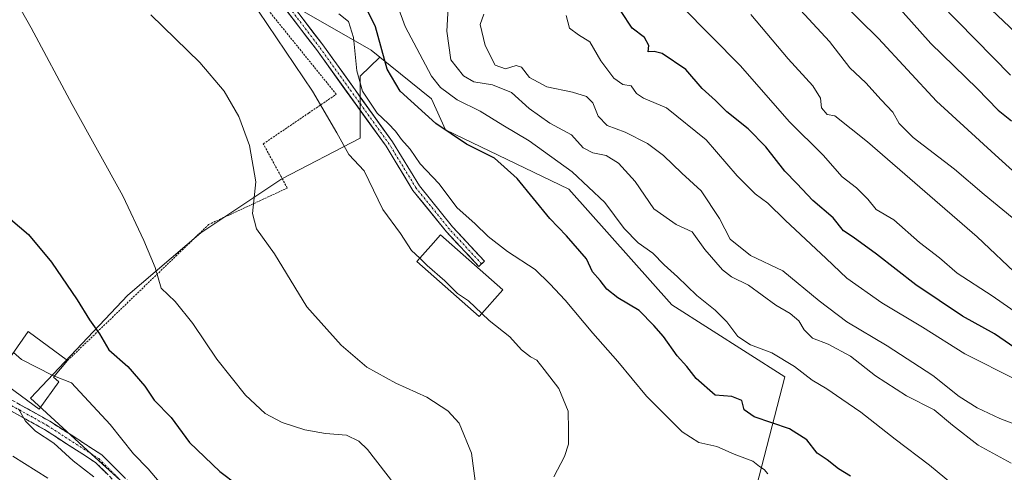
# Model space of a CAD drawing. Units: metres. Extents: x 606798 to 610226, y 4770909 to 4773276.
# Drawn here: x 608255 to 608506, y 4772695 to 4772810 of the extents above; entities that cross this region are included whole.
import ezdxf

# ---------------------------------------------------------------- set-up
doc = ezdxf.new("R2010")
doc.units = ezdxf.units.M
doc.header["$MEASUREMENT"] = 0
for name, pattern in [('TRAZO_Y_PUNTO', [1, 0.5, -0.25, 0, -0.25]), ('TRAZOS', [0.75, 0.5, -0.25]), ('TRAZOSX2', [1.5, 1, -0.5])]:
    doc.linetypes.add(name, pattern=pattern)
for name, color, linetype, lineweight in [('Alambrada', 19, 'TRAZOS', 0), ('Arbolado forestal CxS', 92, 'Continuous', 0), ('Camino', 19, 'TRAZOSX2', 0), ('Camino Cxs', 19, 'Continuous', 0), ('Camino eje', 19, 'TRAZO_Y_PUNTO', 0), ('Cultivos leñosos CxS', 92, 'Continuous', 0), ('Curva de nivel maestra', 36, 'Continuous', 30), ('Curva de nivel normal', 36, 'Continuous', 0), ('Edificación', 1, 'Continuous', 13), ('Edificación Cxs', 1, 'Continuous', 13), ('Pista', 135, 'Continuous', 13), ('Pista Cxs', 135, 'Continuous', 0), ('Pista eje', 135, 'TRAZO_Y_PUNTO', 0), ('Prado CxS', 92, 'Continuous', 0)]:
    doc.layers.add(name, color=color, linetype=linetype, lineweight=lineweight)

# ---------------------------------------------------------------- blocks, each defined once
blk = doc.blocks.new('*U151')
at = {"layer": 'Prado CxS', "color": 92, "linetype": 'Continuous', "lineweight": 0}
blk.add_polyline3d([(608323.1643, 4772814.8953, 267.7018), (608344.9713, 4772802.4253, 274.2381), (608347.2049, 4772800.6213, 275.2512), (608342.2141, 4772795.8385, 271.1399), (608342.2139, 4772779.9941, 267.1641), (608322.2365, 4772769.6609, 261.6621), (608301.5699, 4772755.8833, 258.0367), (608282.9699, 4772740.0393, 253.5045), (608258.1697, 4772713.8615, 240.9675), (608274.7027, 4772698.7063, 240.6237), (608289.1689, 4772685.6177, 241.2999), (608306.3907, 4772669.0843, 242.4531), (608317.8655, 4772652.8905, 241.6419), (608307.9153, 4772623.0389, 234.5861), (608323.8351, 4772599.1585, 239.3981), (608303.6767, 4772574.1175, 252.5749), (608302.1285, 4772548.7123, 261.7568), (608322.2819, 4772525.4553, 263.2323), (608308.1607, 4772513.0989, 256.2653)], dxfattribs=at)
blk = doc.blocks.new('*U187')
at = {"layer": 'Curva de nivel normal', "color": 36, "linetype": 'Continuous', "lineweight": 0}
blk.add_polyline3d([(608508.13, 4772697.33, 285), (608499.72, 4772701.84, 285), (608493.18, 4772706.93, 285), (608488.45, 4772710.9, 285), (608481.38, 4772714.43, 285), (608473.52, 4772719.55, 285), (608467.13, 4772724.54, 285), (608461.46, 4772727.55, 285), (608457.46, 4772729.08, 285), (608455.31, 4772731.19, 285), (608453.96, 4772733.54, 285), (608451.76, 4772735.42, 285), (608448.13, 4772737.52, 285), (608441.19, 4772742.61, 285), (608436.8, 4772744.7, 285), (608434.5, 4772746.52, 285), (608430.05, 4772751.71, 285), (608426.84, 4772756.14, 285), (608422.69, 4772758.04, 285), (608417.08, 4772762.01, 285), (608412.32, 4772768.97, 285), (608408.02, 4772773.66, 285), (608404.88, 4772775.6, 285), (608401.46, 4772776.25, 285), (608399.05, 4772777.59, 285), (608396.02, 4772780.86, 285), (608390.55, 4772783.85, 285), (608385.28, 4772787.61, 285), (608380.77, 4772791.62, 285), (608375.91, 4772793.56, 285), (608371.14, 4772794.37, 285), (608368.51, 4772795.85, 285), (608365.3, 4772799.94, 285), (608364.29, 4772807.28, 285), (608364.61, 4772813.31, 285)], dxfattribs=at)
blk = doc.blocks.new('*U191')
at = {"layer": 'Curva de nivel normal', "color": 36, "linetype": 'Continuous', "lineweight": 0}
blk.add_polyline3d([(608351.7, 4772813.82, 280), (608353.64, 4772808.44, 280), (608360.4, 4772795.79, 280), (608362.72, 4772792.89, 280), (608366.91, 4772789.78, 280), (608372.77, 4772786.91, 280), (608378.52, 4772783.33, 280), (608385.24, 4772779.32, 280), (608396.26, 4772771.46, 280), (608404.55, 4772763.62, 280), (608409.51, 4772756.99, 280), (608413.02, 4772753.38, 280), (608416.81, 4772750.74, 280), (608419.68, 4772747.76, 280), (608423.1, 4772744.71, 280), (608427.96, 4772739.95, 280), (608432.67, 4772736.2, 280), (608435.63, 4772733.24, 280), (608438.48, 4772729.53, 280), (608441.7, 4772727.45, 280), (608447.13, 4772725.4, 280), (608452.86, 4772721.86, 280), (608457.37, 4772718.38, 280), (608461.16, 4772716.25, 280), (608464.94, 4772713.57, 280), (608469.8, 4772710.28, 280), (608478.55, 4772703.36, 280), (608487.27, 4772696.74, 280), (608493.14, 4772691.91, 280)], dxfattribs=at)
blk = doc.blocks.new('*U192')
at = {"layer": 'Curva de nivel normal', "color": 36, "linetype": 'Continuous', "lineweight": 0}
blk.add_polyline3d([(608372.4, 4772686.36, 260), (608370.58, 4772699.82, 260), (608367.45, 4772707.45, 260), (608364.57, 4772710.63, 260), (608359.18, 4772714.11, 260), (608351.28, 4772717.68, 260), (608343.87, 4772721.72, 260), (608337.36, 4772727.34, 260), (608328.65, 4772737.12, 260), (608320.38, 4772750.61, 260), (608315.82, 4772756.94, 260), (608314.81, 4772760.8, 260), (608315.62, 4772768.88, 260), (608314.04, 4772778.11, 260), (608311.29, 4772785.52, 260), (608307.57, 4772791.98, 260), (608301.32, 4772799.26, 260), (608288.83, 4772811.4, 260)], dxfattribs=at)
blk = doc.blocks.new('*U213')
at = {"layer": 'Curva de nivel normal', "color": 36, "linetype": 'Continuous', "lineweight": 0}
blk.add_polyline3d([(608336.76, 4772811.7, 270), (608339.22, 4772809.73, 270), (608340.54, 4772805.67, 270), (608341.32, 4772797.12, 270), (608342.84, 4772791.98, 270), (608346.55, 4772786.35, 270), (608349.32, 4772783.79, 270), (608351.23, 4772781.82, 270), (608352.7, 4772779.64, 270), (608354.95, 4772777.25, 270), (608357.5, 4772773.49, 270), (608362.27, 4772768.5, 270), (608366.95, 4772762.27, 270), (608371.42, 4772758.27, 270), (608374.83, 4772754.97, 270), (608379.73, 4772751.2, 270), (608386.79, 4772746.6, 270), (608390.5, 4772742.98, 270), (608394.46, 4772738.81, 270), (608401.5, 4772730.36, 270), (608407.88, 4772723.14, 270), (608415.13, 4772714.38, 270), (608424.26, 4772705.27, 270), (608428.5, 4772702.53, 270), (608433.08, 4772701.54, 270), (608437.5, 4772699.62, 270), (608442.24, 4772697.84, 270), (608443.95, 4772696.47, 270), (608445.16, 4772695.65, 270), (608446.08, 4772694.57, 270)], dxfattribs=at)
blk = doc.blocks.new('*U215')
at = {"layer": 'Curva de nivel normal', "color": 36, "linetype": 'Continuous', "lineweight": 0}
blk.add_polyline3d([(608509.44, 4772718.5, 295), (608496.3, 4772725.09, 295), (608485.52, 4772731.94, 295), (608475.16, 4772738.09, 295), (608466.18, 4772744.35, 295), (608460.94, 4772749.42, 295), (608450.51, 4772759.14, 295), (608446.06, 4772763.48, 295), (608442.87, 4772765.83, 295), (608438.24, 4772770.42, 295), (608430.41, 4772779.61, 295), (608420.23, 4772787.77, 295), (608414.42, 4772790.16, 295), (608412.58, 4772791.39, 295), (608411.23, 4772793.34, 295), (608409.18, 4772793.69, 295), (608406.82, 4772795.27, 295), (608403.53, 4772799.74, 295), (608400.77, 4772804.56, 295), (608397.83, 4772806.31, 295), (608395.57, 4772808.05, 295), (608394.74, 4772811.22, 295)], dxfattribs=at)
blk = doc.blocks.new('*U219')
at = {"layer": 'Curva de nivel normal', "color": 36, "linetype": 'Continuous', "lineweight": 0}
blk.add_polyline3d([(608511.65, 4772706.2, 290), (608505.24, 4772708.68, 290), (608499.42, 4772711.39, 290), (608494.84, 4772714.24, 290), (608488.1, 4772719.57, 290), (608476.47, 4772727.13, 290), (608466.19, 4772733.24, 290), (608459.13, 4772738.57, 290), (608449.93, 4772746.28, 290), (608441.68, 4772750.16, 290), (608436.52, 4772754.33, 290), (608433.79, 4772759.6, 290), (608429.09, 4772766.57, 290), (608424.2, 4772771.1, 290), (608419.47, 4772775.64, 290), (608415.45, 4772778.68, 290), (608409.76, 4772781.58, 290), (608405.12, 4772783.27, 290), (608402.83, 4772785.59, 290), (608401.46, 4772789.04, 290), (608399.87, 4772790.64, 290), (608396.3, 4772791.71, 290), (608389.76, 4772793.07, 290), (608385.33, 4772795.5, 290), (608383.3, 4772798.06, 290), (608381.94, 4772798.54, 290), (608379.26, 4772797.67, 290), (608376.61, 4772798.57, 290), (608374.03, 4772803.61, 290), (608372.8, 4772808.98, 290), (608373.69, 4772811.55, 290)], dxfattribs=at)
blk = doc.blocks.new('*U225')
at = {"layer": 'Curva de nivel normal', "color": 36, "linetype": 'Continuous', "lineweight": 0}
blk.add_polyline3d([(608253.74, 4772699.11, 235), (608262.66, 4772693.47, 235)], dxfattribs=at)
blk = doc.blocks.new('*U230')
at = {"layer": 'Curva de nivel normal', "color": 36, "linetype": 'Continuous', "lineweight": 0}
blk.add_polyline3d([(608294.7, 4772688.14, 245), (608288.22, 4772695.89, 245), (608284.42, 4772699.7, 245), (608278.54, 4772707.14, 245), (608268.64, 4772717.77, 245), (608264.2972, 4772719.4519, 245)], dxfattribs=at)
blk = doc.blocks.new('*U249')
at = {"layer": 'Curva de nivel maestra', "color": 36, "linetype": 'Continuous', "lineweight": 30}
blk.add_polyline3d([(608510.38, 4772725.71, 300), (608503.84, 4772730.18, 300), (608495.72, 4772734.72, 300), (608483.8, 4772742.65, 300), (608473.8, 4772750.51, 300), (608467.84, 4772754.85, 300), (608465.35, 4772756.42, 300), (608462.74, 4772759.72, 300), (608457.52, 4772764.15, 300), (608453.46, 4772768.51, 300), (608450.46, 4772771.58, 300), (608445.55, 4772777.82, 300), (608441.08, 4772782.39, 300), (608435.61, 4772786.76, 300), (608432.77, 4772789.58, 300), (608429.37, 4772792.62, 300), (608425.23, 4772797.46, 300), (608419.17, 4772801.54, 300), (608417.12, 4772802.07, 300), (608415.6, 4772802.03, 300), (608415.74, 4772803.61, 300), (608414.64, 4772805.64, 300), (608411.52, 4772808.03, 300), (608408.73, 4772812.22, 300)], dxfattribs=at)

msp = doc.modelspace()

# ---------------------------------------------------------------- linework, layer by layer
at = {"layer": 'Alambrada', "color": 19, "linetype": 'TRAZOS', "lineweight": 0}
msp.add_polyline3d([(608267.64, 4772723.4, 246.29), (608303.57, 4772758.01, 257.92), (608323.64, 4772767.33, 261.38), (608321.98, 4772770.38, 261.06), (608317.53, 4772778.55, 260.57), (608329.12, 4772786.43, 263.4), (608336.12, 4772791.18, 267.23), (608316.12, 4772815.88, 265.66)], dxfattribs=at)
at = {"layer": 'Arbolado forestal CxS', "color": 92, "linetype": 'Continuous', "lineweight": 0}
for points in [[(608537.45, 4772574.01, 250.82), (608473.82, 4772581.42, 244.97), (608496.67, 4772598.77, 253.98), (608498.64, 4772610.61, 257.61), (608500.88, 4772637.99, 269.3), (608465.51, 4772670.75, 266.56), (608441.93, 4772686.47, 267.46), (608450.44, 4772719.23, 277.54), (608421.62, 4772737.57, 277.06), (608395.41, 4772767.05, 277.34), (608363.97, 4772782.12, 274.18), (608360.36, 4772790, 276.52), (608347.2, 4772800.62, 275.25), (608344.97, 4772802.43, 274.24), (608323.16, 4772814.9, 267.7)], [(608323.16, 4772814.9, 267.7), (608344.97, 4772802.43, 274.24), (608347.2, 4772800.62, 275.25)], [(608347.2, 4772800.62, 275.25), (608360.36, 4772790, 276.52), (608363.97, 4772782.12, 274.18), (608395.41, 4772767.05, 277.34), (608421.62, 4772737.57, 277.06), (608450.44, 4772719.23, 277.54), (608441.93, 4772686.47, 267.46), (608465.51, 4772670.75, 266.56), (608500.88, 4772637.99, 269.3), (608498.64, 4772610.61, 257.61), (608496.67, 4772598.77, 253.98), (608473.82, 4772581.42, 244.97)]]:
    msp.add_polyline3d(points, dxfattribs=at)
at = {"layer": 'Camino', "color": 19, "linetype": 'TRAZOSX2', "lineweight": 0}
for points in [[(608162.97, 4772769.8), (608171.56, 4772760.73), (608182.32, 4772751.17), (608195.62, 4772743.39), (608216.54, 4772732.45), (608237.67, 4772722.09), (608263.09, 4772707.98), (608276.37, 4772699.42), (608288.32, 4772687.5), (608301.08, 4772671.95), (608312.73, 4772658.98), (608317.96, 4772653.04), (608322.19, 4772650.86), (608331.97, 4772649.01), (608346.28, 4772645.63), (608361.46, 4772638.26), (608376.15, 4772626.82), (608386.62, 4772615.74), (608389.1, 4772611.33), (608394.01, 4772604.53), (608397.2, 4772596.06)], [(608286.46, 4772685.82), (608274.79, 4772697.46), (608261.8, 4772705.83), (608236.51, 4772719.87)]]:
    msp.add_lwpolyline(points, dxfattribs=at)
at = {"layer": 'Camino Cxs', "color": 19, "linetype": 'Continuous', "lineweight": 0}
for points in [[(608254.62, 4772712.68, 240.46), (608258.85, 4772710.33, 240.8), (608263.09, 4772707.98, 240.68), (608266.41, 4772705.84, 241.01), (608269.73, 4772703.7, 240.91), (608273.05, 4772701.56, 241.04), (608276.37, 4772699.42, 241), (608279.36, 4772696.44, 241.55), (608282.35, 4772693.46, 240.89)], [(608277.71, 4772694.55, 240.7), (608274.79, 4772697.46, 240.62), (608271.54, 4772699.55, 240.77), (608268.3, 4772701.65, 240.35), (608265.05, 4772703.74, 240.31), (608261.8, 4772705.83, 239.95), (608257.59, 4772708.17, 239.95), (608253.37, 4772710.51, 239.76)]]:
    msp.add_polyline3d(points, dxfattribs=at)
at = {"layer": 'Camino eje', "color": 19, "linetype": 'TRAZO_Y_PUNTO', "lineweight": 0}
msp.add_lwpolyline([(608237.09, 4772720.98), (608262.45, 4772706.91), (608275.58, 4772698.44), (608287.39, 4772686.66), (608300.13, 4772671.14), (608305.98, 4772664.64), (608311.8, 4772658.15), (608314.42, 4772655.18), (608317.18, 4772652.04), (608321.78, 4772649.67), (608326.82, 4772648.72), (608331.71, 4772647.79), (608338.71, 4772646.14), (608345.86, 4772644.45), (608360.8, 4772637.2), (608368.14, 4772631.48), (608375.31, 4772625.89), (608380.37, 4772620.54), (608385.61, 4772615), (608388.05, 4772610.66), (608392.9, 4772603.94), (608394.38, 4772600.04), (608395.98, 4772595.8), (608396.52, 4772594.85)], dxfattribs=at)
at = {"layer": 'Cultivos leñosos CxS', "color": 92, "linetype": 'Continuous', "lineweight": 0}
for points in [[(608289.17, 4772685.62, 241.3), (608274.7, 4772698.71, 240.62), (608258.17, 4772713.86, 240.97), (608282.97, 4772740.04, 253.5), (608301.57, 4772755.88, 258.04), (608322.24, 4772769.66, 261.66), (608342.21, 4772779.99, 267.16), (608342.21, 4772795.84, 271.14), (608347.2, 4772800.62, 275.25), (608360.36, 4772790, 276.52), (608363.97, 4772782.12, 274.18), (608395.41, 4772767.05, 277.34), (608421.62, 4772737.57, 277.06), (608450.44, 4772719.23, 277.54), (608441.93, 4772686.47, 267.46)], [(608347.2, 4772800.62, 275.25), (608342.21, 4772795.84, 271.14), (608342.21, 4772779.99, 267.16), (608322.24, 4772769.66, 261.66), (608301.57, 4772755.88, 258.04), (608282.97, 4772740.04, 253.5), (608258.17, 4772713.86, 240.97), (608274.7, 4772698.71, 240.62), (608289.17, 4772685.62, 241.3), (608306.39, 4772669.08, 242.45), (608317.87, 4772652.89, 241.64), (608307.92, 4772623.04, 234.59), (608323.84, 4772599.16, 239.4)], [(608347.2, 4772800.62, 275.25), (608360.36, 4772790, 276.52), (608363.97, 4772782.12, 274.18), (608395.41, 4772767.05, 277.34), (608421.62, 4772737.57, 277.06), (608450.44, 4772719.23, 277.54), (608441.93, 4772686.47, 267.46), (608465.51, 4772670.75, 266.56), (608500.88, 4772637.99, 269.3), (608498.64, 4772610.61, 257.61), (608496.67, 4772598.77, 253.98), (608473.82, 4772581.42, 244.97)]]:
    msp.add_polyline3d(points, dxfattribs=at)
at = {"layer": 'Curva de nivel maestra', "color": 36, "linetype": 'Continuous', "lineweight": 30}
for points in [[(608467.19, 4772693.99, 275), (608464.1, 4772695.83, 275), (608461.21, 4772698.16, 275), (608458.7, 4772699.84, 275), (608456.04, 4772703.22, 275), (608451.6, 4772706, 275), (608442.63, 4772709.1, 275), (608440.08, 4772710.84, 275), (608439.46, 4772713.26, 275), (608436.89, 4772714.28, 275), (608432.65, 4772714.6, 275), (608427.83, 4772718.83, 275), (608425.44, 4772721.89, 275), (608423.01, 4772724.61, 275), (608419.52, 4772729.51, 275), (608417.02, 4772732.3, 275), (608413.34, 4772736.16, 275), (608407.86, 4772739.34, 275), (608405.06, 4772741.54, 275), (608403.33, 4772743.8, 275), (608401.44, 4772746, 275), (608399.9, 4772749.32, 275), (608394.78, 4772755.13, 275), (608390.57, 4772759.56, 275), (608382.22, 4772769.79, 275), (608376.46, 4772774.92, 275), (608369.33, 4772778.53, 275), (608361.49, 4772783.76, 275), (608352.38, 4772791.94, 275), (608349.07, 4772797.58, 275), (608346.11, 4772808.37, 275), (608339.14, 4772822.61, 275)], [(608476.35, 4772816.83, 325), (608487.61, 4772804.09, 325), (608499.4, 4772792.69, 325), (608504.78, 4772787.16, 325), (608508.19, 4772784.43, 325)], [(608250.84, 4772761.31, 250), (608257.69, 4772755.53, 250), (608263.52, 4772748.45, 250), (608270.1, 4772738.87, 250), (608273.21, 4772733.75, 250), (608275.75, 4772730.24, 250), (608278.19, 4772726.1, 250), (608282.99, 4772721.9, 250), (608287.3, 4772716.87, 250), (608289.71, 4772713.36, 250), (608294.09, 4772708.92, 250), (608298.72, 4772702.56, 250), (608306.47, 4772695.14, 250), (608310.97, 4772691.75, 250)]]:
    msp.add_polyline3d(points, dxfattribs=at)
at = {"layer": 'Curva de nivel normal', "color": 36, "linetype": 'Continuous', "lineweight": 0}
for points in [[(608514.75, 4772766.13, 320), (608504.04, 4772775.78, 320), (608489.07, 4772789.45, 320), (608474.25, 4772805.4, 320), (608459.53, 4772820.01, 320)], [(608353.4, 4772688.69, 255), (608344.07, 4772700.73, 255), (608341.87, 4772702.92, 255), (608338.72, 4772704.44, 255), (608333.35, 4772704.83, 255), (608328.12, 4772705.78, 255), (608322.35, 4772707.61, 255), (608318.03, 4772709.94, 255), (608312.98, 4772714.64, 255), (608305.68, 4772723.74, 255), (608299.53, 4772732.88, 255), (608295.1, 4772738.41, 255), (608291.52, 4772741.87, 255), (608289.96, 4772747.12, 255), (608287.06, 4772753.94, 255), (608281.7, 4772765.38, 255), (608268.8, 4772788.6, 255), (608258.4, 4772808.14, 255), (608254.36, 4772815.16, 255)], [(608357.42, 4772749.45, 265), (608355.3, 4772751.46, 265), (608352.52, 4772755.76, 265), (608348, 4772761.82, 265), (608343.26, 4772771.73, 265), (608339.34, 4772775.84, 265), (608336.25, 4772781.34, 265), (608330.09, 4772791.94, 265), (608314.04, 4772815.84, 265)], [(608508.34, 4772759.86, 315), (608501.18, 4772765.66, 315), (608493.66, 4772772.14, 315), (608483.14, 4772780.22, 315), (608479.56, 4772783.79, 315), (608477.94, 4772786.65, 315), (608474.98, 4772789.77, 315), (608471.09, 4772794.1, 315), (608466.97, 4772797.93, 315), (608461.78, 4772804.63, 315), (608452.25, 4772814.86, 315)], [(608490.02, 4772814.32, 330), (608507.91, 4772796.04, 330)], [(608515.53, 4772731.32, 305), (608503.24, 4772739.85, 305), (608494.37, 4772745.68, 305), (608489.84, 4772749.53, 305), (608484.72, 4772753.5, 305), (608478.18, 4772759.19, 305), (608473.72, 4772761.87, 305), (608471.61, 4772764.47, 305), (608468.72, 4772767.41, 305), (608465.06, 4772770.2, 305), (608460.2, 4772775.72, 305), (608451.55, 4772784.23, 305), (608439.13, 4772798.39, 305), (608424.05, 4772813.58, 305)], [(608530.84, 4772786.43, 335), (608503.09, 4772812.7, 335)], [(608441.79, 4772811.52, 310), (608451.31, 4772800.25, 310), (608457.55, 4772793.37, 310), (608459.48, 4772790.24, 310), (608459.78, 4772787.74, 310), (608461.18, 4772786.08, 310), (608463.13, 4772785.66, 310), (608471.46, 4772779.09, 310), (608499.44, 4772754.88, 310), (608510.38, 4772744.56, 310)], [(608373.25, 4772735.39, 265), (608369.85, 4772738.58, 265), (608366.97, 4772740.44, 265), (608363.77, 4772743.67, 265), (608359.32, 4772747.64, 265), (608357.42, 4772749.45, 265)], [(608373.25, 4772735.39, 265), (608375.11, 4772733.64, 265), (608380.35, 4772729.43, 265), (608383.34, 4772726.15, 265), (608385.58, 4772724.39, 265), (608387.26, 4772723.52, 265), (608389.07, 4772721.12, 265), (608392.8, 4772716.26, 265), (608395.22, 4772710.5, 265), (608395.26, 4772705.76, 265), (608395.27, 4772702.13, 265), (608394.3, 4772698.95, 265), (608391.53, 4772693.8, 265)], [(608264.3, 4772719.45, 245), (608263.76, 4772719.66, 245), (608255.87, 4772723.72, 245), (608253.86, 4772725.5, 245)], [(608274.3, 4772693.78, 240), (608269.05, 4772697.85, 240), (608264.19, 4772702.35, 240), (608259.52, 4772705.47, 240), (608256.92, 4772707.96, 240), (608255.13, 4772711.11, 240)]]:
    msp.add_polyline3d(points, dxfattribs=at)
at = {"layer": 'Edificación', "color": 1, "linetype": 'Continuous', "lineweight": 13}
for points in [[(608378.53, 4772741.38, 266.43), (608372.55, 4772734.59, 264.84), (608356.67, 4772748.6, 264.48), (608360.21, 4772752.63, 266.49), (608362.64, 4772755.38, 267.59), (608378.53, 4772741.38, 266.43)], [(608265.42, 4772717.97, 244.53), (608260.44, 4772711.01, 241.34), (608249.41, 4772719.13, 241.92), (608257.58, 4772730.83, 246.38), (608267.64, 4772723.4, 246.29), (608264.05, 4772719.16, 244.65), (608265.42, 4772717.97, 244.53)]]:
    msp.add_polyline3d(points, dxfattribs=at)
at = {"layer": 'Edificación Cxs', "color": 1, "linetype": 'Continuous', "lineweight": 13}
for points in [[(608378.53, 4772741.38, 266.43), (608372.55, 4772734.59, 264.84), (608356.67, 4772748.6, 264.48), (608360.21, 4772752.63, 266.49), (608362.64, 4772755.38, 267.59), (608378.53, 4772741.38, 266.43)], [(608265.42, 4772717.97, 244.53), (608260.44, 4772711.01, 241.34), (608249.41, 4772719.13, 241.92), (608257.58, 4772730.83, 246.38), (608267.64, 4772723.4, 246.29), (608264.05, 4772719.16, 244.65), (608265.42, 4772717.97, 244.53)]]:
    msp.add_polyline3d(points, close=True, dxfattribs=at)
at = {"layer": 'Pista', "color": 135, "linetype": 'Continuous', "lineweight": 13}
for points in [[(608322.64, 4772816.91), (608332.67, 4772803.74), (608350.47, 4772779.05), (608357.3, 4772767.86), (608365.73, 4772757.48), (608373.89, 4772748.7), (608373.16, 4772748.02)], [(608373.16, 4772748.02), (608372.43, 4772747.34), (608364.22, 4772756.17), (608355.67, 4772766.7), (608348.8, 4772777.94), (608331.06, 4772802.55), (608321.06, 4772815.68)]]:
    msp.add_lwpolyline(points, dxfattribs=at)
at = {"layer": 'Pista Cxs', "color": 135, "linetype": 'Continuous', "lineweight": 0}
msp.add_polyline3d([(608327.66, 4772810.33, 267.92), (608330.16, 4772807.03, 267.81), (608332.67, 4772803.74, 268.11), (608335.21, 4772800.21, 268.2), (608337.76, 4772796.69, 268.71), (608340.3, 4772793.16, 269.1), (608342.84, 4772789.63, 269.58), (608345.38, 4772786.1, 269.45), (608347.93, 4772782.58, 269.39), (608350.47, 4772779.05, 269.2), (608352.75, 4772775.32, 269.27), (608355.02, 4772771.59, 269.11), (608357.3, 4772767.86, 268.54), (608360.11, 4772764.4, 268.5), (608362.92, 4772760.94, 268.54), (608365.73, 4772757.48, 268.16), (608368.45, 4772754.55, 267.97), (608371.17, 4772751.63, 267.42), (608373.89, 4772748.7, 267.46), (608372.43, 4772747.34, 267.05), (608369.69, 4772750.28, 267.26), (608366.96, 4772753.23, 267.75), (608364.22, 4772756.17, 267.87), (608361.37, 4772759.68, 268.07), (608358.52, 4772763.19, 268.19), (608355.67, 4772766.7, 268.26), (608353.38, 4772770.45, 268.63), (608351.09, 4772774.19, 268.6), (608348.8, 4772777.94, 268.69), (608346.27, 4772781.46, 268.83), (608343.73, 4772784.97, 268.71), (608341.2, 4772788.49, 268.96), (608338.66, 4772792, 268.43), (608336.13, 4772795.52, 268.24), (608333.59, 4772799.03, 267.85), (608331.06, 4772802.55, 267.76), (608328.56, 4772805.83, 267.37), (608326.06, 4772809.12, 267.53), (608323.56, 4772812.4, 267.27)], dxfattribs=at)
at = {"layer": 'Pista eje', "color": 135, "linetype": 'TRAZO_Y_PUNTO', "lineweight": 0}
msp.add_lwpolyline([(608373.16, 4772748.02), (608364.98, 4772756.83), (608356.49, 4772767.28), (608353.05, 4772772.9), (608349.64, 4772778.5), (608331.87, 4772803.15), (608321.85, 4772816.3)], dxfattribs=at)
at = {"layer": 'Prado CxS', "color": 92, "linetype": 'Continuous', "lineweight": 0}
for points in [[(608323.16, 4772814.9, 267.7), (608344.97, 4772802.43, 274.24), (608347.2, 4772800.62, 275.25)], [(608347.2, 4772800.62, 275.25), (608342.21, 4772795.84, 271.14), (608342.21, 4772779.99, 267.16), (608322.24, 4772769.66, 261.66), (608301.57, 4772755.88, 258.04), (608282.97, 4772740.04, 253.5), (608258.17, 4772713.86, 240.97), (608274.7, 4772698.71, 240.62), (608289.17, 4772685.62, 241.3), (608306.39, 4772669.08, 242.45), (608317.87, 4772652.89, 241.64), (608307.92, 4772623.04, 234.59), (608323.84, 4772599.16, 239.4)]]:
    msp.add_polyline3d(points, dxfattribs=at)

# ---------------------------------------------------------------- block references
at = {"layer": 'Curva de nivel maestra', "color": 36, "linetype": 'Continuous', "lineweight": 30}
msp.add_blockref('*U249', (0, 0), dxfattribs=at)
at = {"layer": 'Curva de nivel normal', "color": 36, "linetype": 'Continuous', "lineweight": 0}
for name in ['*U225', '*U192', '*U213', '*U191', '*U187', '*U219', '*U215', '*U230']:
    msp.add_blockref(name, (0, 0), dxfattribs=at)
at = {"layer": 'Prado CxS', "color": 92, "linetype": 'Continuous', "lineweight": 0}
msp.add_blockref('*U151', (0, 0), dxfattribs=at)

doc.saveas('drawing.dxf')
